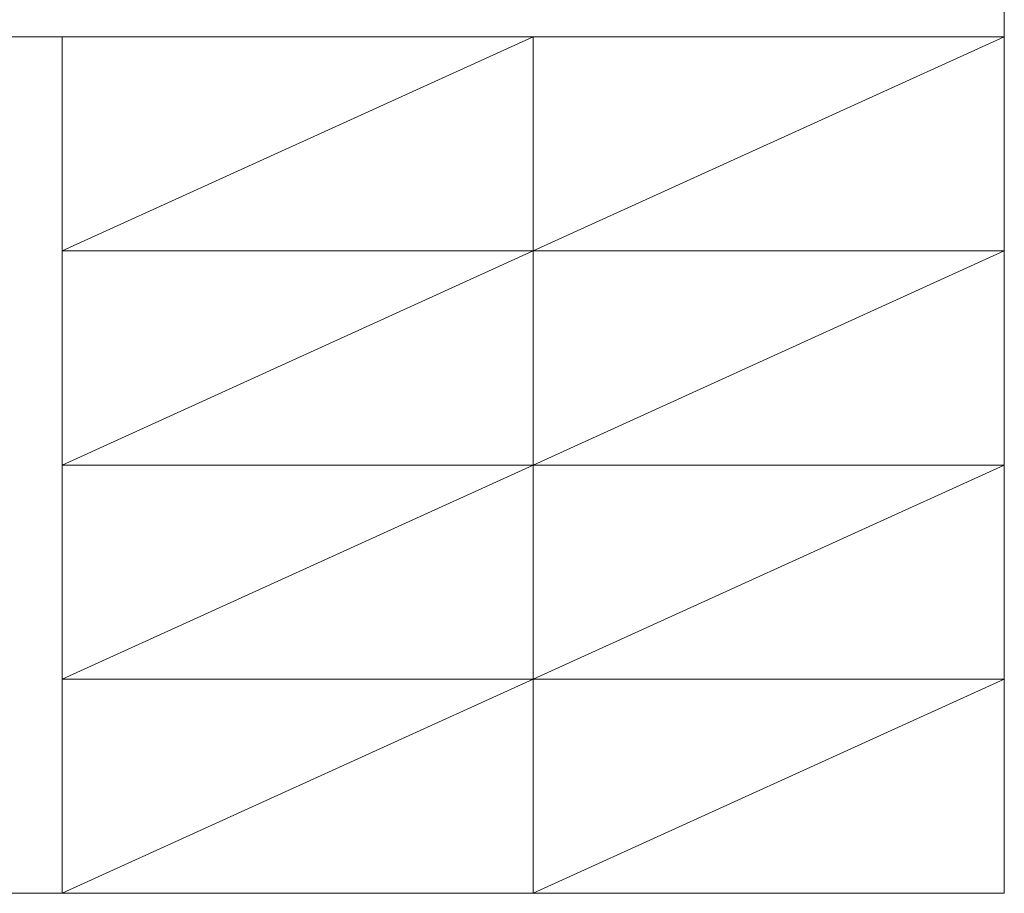
# Model space of a CAD drawing. Units: millimetres. Extents: x 77325 to 178020, y -90180 to -20780.
# Drawn here: x 105027 to 128020, y -90180 to -69780 of the extents above; entities that cross this region are included whole.
import ezdxf

# ---------------------------------------------------------------- set-up
doc = ezdxf.new("R2010")
doc.units = ezdxf.units.MM
doc.header["$LTSCALE"] = 2
doc.layers.add('A_HILFSLINIEN', color=7, linetype='Continuous', lineweight=13)

msp = doc.modelspace()

# ---------------------------------------------------------------- linework, layer by layer
at = {"layer": 'A_HILFSLINIEN', "color": 8, "ltscale": 2}
for p, q in [((106019.8, -75179.9), (117019.8, -70179.9)), ((117019.8, -75179.9), (128019.8, -70179.9)), ((106019.8, -80179.9), (117019.8, -75179.9)), ((117019.8, -80179.9), (128019.8, -75179.9)), ((106019.8, -85179.9), (117019.8, -80179.9)), ((117019.8, -85179.9), (128019.8, -80179.9)), ((106019.8, -90179.9), (117019.8, -85179.9)), ((117019.8, -90179.9), (128019.8, -85179.9))]:
    msp.add_line(p, q, dxfattribs=at)
for points in [[(79519.8, -70179.9), (128019.8, -70179.9), (128019.8, -69379.9), (79519.8, -69379.9)], [(104519.8, -70179.9), (106019.8, -70179.9), (106019.8, -90179.9), (104519.8, -90179.9)], [(106019.8, -70179.9), (117019.8, -70179.9), (117019.8, -90179.9), (106019.8, -90179.9)], [(117019.8, -70179.9), (128019.8, -70179.9), (128019.8, -90179.9), (117019.8, -90179.9)]]:
    msp.add_lwpolyline(points, close=True, dxfattribs=at)
for points in [[(106019.8, -75179.9), (128019.8, -75179.9)], [(106019.8, -80179.9), (128019.8, -80179.9)], [(106019.8, -85179.9), (128019.8, -85179.9)]]:
    msp.add_lwpolyline(points, dxfattribs=at)

doc.saveas('drawing.dxf')
